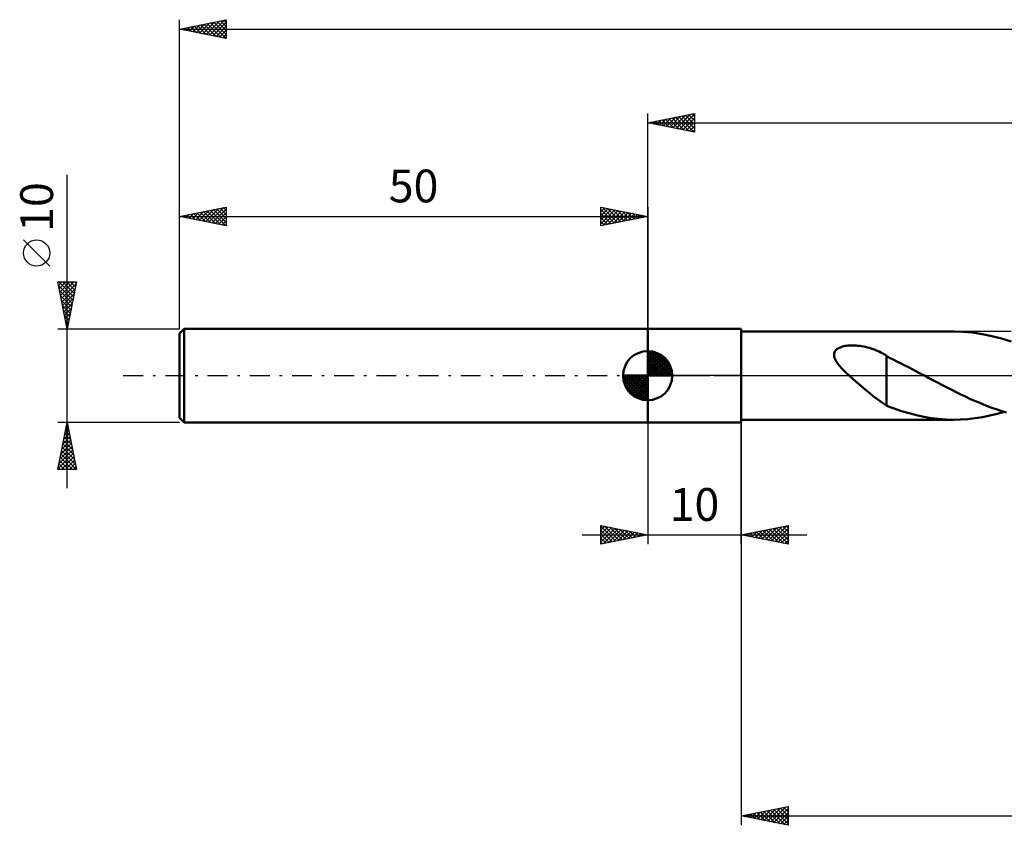
# Model space of a CAD drawing. Units: millimetres. Extents: x -17 to 290, y -48 to 42.
# Drawn here: x -17 to 88, y -48 to 38 of the extents above; entities that cross this region are included whole.
import ezdxf
from ezdxf.enums import TextEntityAlignment as Align

# ---------------------------------------------------------------- set-up
doc = ezdxf.new("R2010")
doc.units = ezdxf.units.MM
doc.header["$LTSCALE"] = 5.3
doc.linetypes.add('LONGDASH_DASH', pattern=[0.85, 0.4, -0.2, 0.05, -0.2])
for name, color, linetype in [('1', 4, 'CONTINUOUS'), ('2', 7, 'CONTINUOUS'), ('4', 2, 'LONGDASH_DASH'), ('NOCUT', 7, 'CONTINUOUS'), ('SK1', 4, 'CONTINUOUS'), ('SK2', 7, 'CONTINUOUS'), ('SK4', 2, 'LONGDASH_DASH')]:
    doc.layers.add(name, color=color, linetype=linetype)
doc.styles.get("Standard").update_dxf_attribs({"font": 'Monospac821 BT'})

msp = doc.modelspace()

# ---------------------------------------------------------------- linework, layer by layer
at = {"layer": '1', "color": 4, "linetype": 'CONTINUOUS', "lineweight": 50}
for p, q in [((50, 5), (60, 5)), ((50, -5), (50, 5)), ((60, -5), (60, 5)), ((60, 4.7), (82.73, 4.7)), ((83.65, 4.67), (82.62, 4.7)), ((84.68, 4.59), (83.65, 4.67)), ((85.71, 4.44), (84.68, 4.59)), ((86.74, 4.23), (85.71, 4.44)), ((87.77, 3.96), (86.74, 4.23)), ((70.96, 3.14), (71.1, 3.17)), ((71.1, 3.17), (71.25, 3.19)), ((71.25, 3.19), (71.41, 3.21)), ((71.41, 3.21), (71.57, 3.22)), ((71.57, 3.22), (71.73, 3.22)), ((71.73, 3.22), (71.91, 3.23)), ((72.09, 3.22), (71.91, 3.23)), ((72.27, 3.21), (72.09, 3.22)), ((72.46, 3.2), (72.27, 3.21)), ((72.65, 3.18), (72.46, 3.2)), ((72.85, 3.15), (72.65, 3.18)), ((88.8, 3.64), (87.77, 3.96)), ((69.9, 2.25), (69.91, 2.37)), ((69.9, 2.14), (69.9, 2.25)), ((69.92, 2.02), (69.9, 2.14)), ((69.91, 2.37), (69.94, 2.48)), ((69.94, 2.48), (69.99, 2.59)), ((69.99, 2.59), (70.06, 2.68)), ((70.06, 2.68), (70.14, 2.77)), ((70.14, 2.77), (70.24, 2.85)), ((70.24, 2.85), (70.34, 2.91)), ((70.34, 2.91), (70.46, 2.97)), ((70.46, 2.97), (70.58, 3.02)), ((70.58, 3.02), (70.7, 3.07)), ((70.7, 3.07), (70.83, 3.11)), ((70.83, 3.11), (70.96, 3.14)), ((73.05, 3.11), (72.85, 3.15)), ((73.26, 3.07), (73.05, 3.11)), ((73.47, 3.02), (73.26, 3.07)), ((73.68, 2.96), (73.47, 3.02)), ((73.88, 2.9), (73.68, 2.96)), ((74.09, 2.82), (73.88, 2.9)), ((74.3, 2.75), (74.09, 2.82)), ((74.5, 2.66), (74.3, 2.75)), ((74.71, 2.57), (74.5, 2.66)), ((74.91, 2.47), (74.71, 2.57)), ((75.11, 2.36), (74.91, 2.47)), ((75.32, 2.25), (75.11, 2.36)), ((75.52, 2.13), (75.32, 2.25)), ((75.52, -0.92), (75.52, 2.13)), ((69.96, 1.9), (69.92, 2.02)), ((70.01, 1.78), (69.96, 1.9)), ((70.06, 1.66), (70.01, 1.78)), ((70.13, 1.55), (70.06, 1.66)), ((70.2, 1.43), (70.13, 1.55)), ((70.28, 1.32), (70.2, 1.43)), ((70.36, 1.21), (70.28, 1.32)), ((70.45, 1.09), (70.36, 1.21)), ((70.55, 0.97), (70.45, 1.09)), ((75.91, 1.88), (75.52, 2.07)), ((76.3, 1.69), (75.91, 1.88)), ((76.69, 1.49), (76.3, 1.69)), ((77.08, 1.29), (76.69, 1.49)), ((77.47, 1.09), (77.08, 1.29)), ((77.87, 0.89), (77.47, 1.09)), ((70.66, 0.85), (70.55, 0.97)), ((70.77, 0.73), (70.66, 0.85)), ((70.89, 0.61), (70.77, 0.73)), ((71.01, 0.49), (70.89, 0.61)), ((71.14, 0.37), (71.01, 0.49)), ((71.27, 0.24), (71.14, 0.37)), ((71.4, 0.12), (71.27, 0.24)), ((71.53, 0), (71.4, 0.12)), ((71.9, -0.33), (71.53, 0)), ((78.26, 0.69), (77.87, 0.89)), ((78.65, 0.48), (78.26, 0.69)), ((79.03, 0.27), (78.65, 0.48)), ((79.12, 0.23), (79.03, 0.27)), ((79.21, 0.18), (79.12, 0.23)), ((79.29, 0.14), (79.21, 0.18)), ((79.38, 0.09), (79.29, 0.14)), ((79.46, 0.05), (79.38, 0.09)), ((79.55, 0), (79.46, 0.05)), ((80.03, -0.26), (79.55, 0)), ((72.27, -0.66), (71.9, -0.33)), ((72.65, -0.98), (72.27, -0.66)), ((73.02, -1.3), (72.65, -0.98)), ((75.52, -0.92), (75.52, -0.92)), ((75.52, -0.92), (75.52, -0.92)), ((75.52, -0.92), (75.52, -0.92)), ((75.52, -0.92), (75.52, -0.92)), ((75.52, -0.92), (75.52, -0.92)), ((75.52, -0.92), (75.52, -0.92)), ((75.52, -3.21), (75.52, -0.92)), ((80.52, -0.52), (80.03, -0.26)), ((81.01, -0.77), (80.52, -0.52)), ((81.5, -1.03), (81.01, -0.77)), ((81.98, -1.28), (81.5, -1.03)), ((73.39, -1.61), (73.02, -1.3)), ((73.76, -1.91), (73.39, -1.61)), ((74.13, -2.21), (73.76, -1.91)), ((82.47, -1.52), (81.98, -1.28)), ((82.95, -1.77), (82.47, -1.52)), ((83.44, -2), (82.95, -1.77)), ((83.93, -2.23), (83.44, -2)), ((74.49, -2.48), (74.13, -2.21)), ((74.84, -2.74), (74.49, -2.48)), ((75.18, -2.97), (74.84, -2.74)), ((75.52, -3.18), (75.18, -2.97)), ((84.42, -2.46), (83.93, -2.23)), ((84.9, -2.68), (84.42, -2.46)), ((85.39, -2.88), (84.9, -2.68)), ((85.88, -3.08), (85.39, -2.88)), ((86.37, -3.28), (85.88, -3.08)), ((76.32, -3.52), (75.52, -3.21)), ((77.12, -3.78), (76.32, -3.52)), ((77.92, -4.02), (77.12, -3.78)), ((78.7, -4.22), (77.92, -4.02)), ((86.86, -3.46), (86.37, -3.28)), ((86.53, -4.27), (87.31, -4.09)), ((87.34, -3.63), (86.86, -3.46)), ((87.31, -4.09), (88.09, -3.86)), ((87.83, -3.79), (87.34, -3.63)), ((88.31, -3.93), (87.83, -3.79)), ((50, -5), (60, -5)), ((60, -4.7), (82.73, -4.7)), ((79.48, -4.39), (78.7, -4.22)), ((80.27, -4.52), (79.48, -4.39)), ((81.05, -4.62), (80.27, -4.52)), ((81.84, -4.68), (81.05, -4.62)), ((82.63, -4.7), (81.84, -4.68)), ((82.63, -4.7), (83.41, -4.69)), ((83.41, -4.69), (84.19, -4.64)), ((84.19, -4.64), (84.96, -4.55)), ((84.96, -4.55), (85.75, -4.43)), ((85.75, -4.43), (86.53, -4.27))]:
    msp.add_line(p, q, dxfattribs=at)
at = {"layer": '2', "color": 7, "linetype": 'CONTINUOUS', "lineweight": 25}
for p, q in [((50, 5), (50, 28)), ((50, 27), (55, 28)), ((51.29, 26.74), (51.93, 27.39)), ((51.64, 26.67), (52.46, 27.49)), ((51.9, 27.38), (52.84, 26.43)), ((51.99, 26.6), (52.99, 27.6)), ((52.25, 27.45), (53.37, 26.33)), ((52.35, 26.53), (53.52, 27.7)), ((52.6, 27.52), (53.9, 26.22)), ((52.7, 26.46), (54.05, 27.81)), ((52.96, 27.59), (54.43, 26.11)), ((53.05, 26.39), (54.58, 27.92)), ((53.31, 27.66), (54.96, 26.01)), ((53.41, 26.32), (55, 27.91)), ((53.66, 27.73), (55, 26.4)), ((53.76, 26.25), (55, 27.49)), ((54.02, 27.8), (55, 26.82)), ((54.37, 27.87), (55, 27.24)), ((54.72, 27.94), (55, 27.67)), ((55, 28), (55, 26)), ((50, 27), (240, 27)), ((55, 26), (50, 27)), ((50.13, 27.03), (50.19, 26.96)), ((50.23, 26.95), (50.34, 27.07)), ((50.48, 27.1), (50.72, 26.86)), ((50.58, 26.88), (50.87, 27.17)), ((50.83, 27.17), (51.25, 26.75)), ((50.93, 26.81), (51.4, 27.28)), ((51.19, 27.24), (51.78, 26.64)), ((51.54, 27.31), (52.31, 26.54)), ((54.12, 26.18), (55, 27.06)), ((54.47, 26.11), (55, 26.64)), ((54.82, 26.04), (55, 26.21)), ((50, -5), (50, -18)), ((60, -4.7), (60, -48)), ((60, -18), (60, -5)), ((45, -18), (45, -16)), ((45, -16), (50, -17)), ((45, -16.07), (45.06, -16.01)), ((45, -16.07), (46.61, -17.68)), ((45, -16.5), (45.41, -16.08)), ((45, -16.92), (45.77, -16.15)), ((45, -17.35), (46.12, -16.22)), ((45, -17.77), (46.48, -16.3)), ((45, -16.5), (46.25, -17.75)), ((45.24, -17.95), (46.83, -16.37)), ((45.44, -16.09), (46.96, -17.61)), ((45.77, -17.85), (47.18, -16.44)), ((45.97, -16.19), (47.31, -17.54)), ((46.3, -17.74), (47.54, -16.51)), ((46.5, -16.3), (47.67, -17.47)), ((46.83, -17.63), (47.89, -16.58)), ((47.03, -16.41), (48.02, -17.4)), ((47.36, -17.53), (48.24, -16.65)), ((47.56, -16.51), (48.37, -17.33)), ((47.89, -17.42), (48.6, -16.72)), ((48.09, -16.62), (48.73, -17.25)), ((48.42, -17.32), (48.95, -16.79)), ((48.62, -16.72), (49.08, -17.18)), ((60, -17), (65, -16)), ((60.77, -17.15), (61.15, -16.77)), ((60.9, -16.82), (61.35, -17.27)), ((61.12, -17.22), (61.68, -16.66)), ((61.25, -16.75), (61.88, -17.38)), ((61.47, -17.29), (62.21, -16.56)), ((61.61, -16.68), (62.41, -17.48)), ((61.83, -17.37), (62.74, -16.45)), ((61.96, -16.61), (62.94, -17.59)), ((62.18, -17.44), (63.27, -16.35)), ((62.31, -16.54), (63.47, -17.69)), ((62.54, -17.51), (63.8, -16.24)), ((62.67, -16.47), (64, -17.8)), ((62.89, -17.58), (64.33, -16.13)), ((63.02, -16.4), (64.53, -17.91)), ((63.24, -17.65), (64.86, -16.03)), ((63.37, -16.33), (65, -17.95)), ((63.6, -17.72), (65, -16.31)), ((63.73, -16.25), (65, -17.53)), ((63.95, -17.79), (65, -16.74)), ((64.08, -16.18), (65, -17.1)), ((64.43, -16.11), (65, -16.68)), ((64.79, -16.04), (65, -16.26)), ((65, -16), (65, -18)), ((43, -17), (67, -17)), ((45, -16.92), (45.9, -17.82)), ((50, -17), (45, -18)), ((45, -17.35), (45.55, -17.89)), ((45, -17.77), (45.19, -17.96)), ((48.96, -17.21), (49.3, -16.86)), ((49.15, -16.83), (49.43, -17.11)), ((49.49, -17.1), (49.66, -16.93)), ((49.68, -16.94), (49.79, -17.04)), ((65, -18), (60, -17)), ((60.06, -17.01), (60.09, -16.98)), ((60.19, -16.96), (60.29, -17.06)), ((60.41, -17.08), (60.62, -16.88)), ((60.54, -16.89), (60.82, -17.16)), ((64.3, -17.86), (65, -17.16)), ((64.66, -17.93), (65, -17.59)), ((60, -47), (65, -46)), ((62.79, -47.56), (64.18, -46.16)), ((63.14, -47.63), (64.71, -46.06)), ((63.49, -47.7), (65, -46.19)), ((63.83, -46.23), (65, -47.41)), ((64.18, -46.16), (65, -46.98)), ((64.54, -46.09), (65, -46.56)), ((64.89, -46.02), (65, -46.13)), ((65, -46), (65, -48)), ((60, -47), (240, -47)), ((65, -48), (60, -47)), ((60.29, -46.94), (60.44, -47.09)), ((60.31, -47.06), (60.47, -46.91)), ((60.65, -46.87), (60.97, -47.19)), ((60.67, -47.13), (61, -46.8)), ((61, -46.8), (61.5, -47.3)), ((61.02, -47.2), (61.53, -46.69)), ((61.35, -46.73), (62.03, -47.41)), ((61.37, -47.27), (62.06, -46.59)), ((61.71, -46.66), (62.56, -47.51)), ((61.73, -47.35), (62.59, -46.48)), ((62.06, -46.59), (63.09, -47.62)), ((62.08, -47.42), (63.12, -46.38)), ((62.41, -46.52), (63.62, -47.72)), ((62.43, -47.49), (63.65, -46.27)), ((62.77, -46.45), (64.15, -47.83)), ((63.12, -46.38), (64.68, -47.94)), ((63.48, -46.3), (65, -47.83)), ((63.85, -47.77), (65, -46.62)), ((64.2, -47.84), (65, -47.04)), ((64.55, -47.91), (65, -47.46)), ((64.91, -47.98), (65, -47.89))]:
    msp.add_line(p, q, dxfattribs=at)
at = {"layer": '4', "color": 2, "linetype": 'LONGDASH_DASH', "lineweight": 25}
msp.add_line((50, 0), (240, 0), dxfattribs=at)
at = {"layer": 'NOCUT', "color": 7, "linetype": 'CONTINUOUS', "lineweight": 25}
for p, q in [((50, 0), (50, 5)), ((50, 5), (60, 5)), ((88.8, 4.7), (60, 4.7)), ((60, 4.7), (60, 0)), ((60, 0), (50, 0)), ((60, 0), (88.8, 0))]:
    msp.add_line(p, q, dxfattribs=at)
at = {"layer": 'SK1', "color": 4, "linetype": 'CONTINUOUS', "lineweight": 50}
for p, q in [((0.5, 5), (0, 4.5)), ((0, 4.5), (0, -4.5)), ((50, 5), (0.5, 5)), ((0.5, 5), (0.5, -5)), ((50, 0), (50, 2.62)), ((50, 2.56), (50.07, 2.62)), ((50, 2.19), (50.41, 2.59)), ((50, 2.56), (52.56, 0)), ((50, 1.81), (50.71, 2.53)), ((50, 1.44), (50.99, 2.43)), ((50, 1.07), (51.24, 2.31)), ((50, 2.19), (52.19, 0)), ((50, 0.7), (51.47, 2.17)), ((50.32, 2.6), (52.6, 0.32)), ((50.8, 2.5), (52.5, 0.8)), ((51.56, 2.11), (52.11, 1.56)), ((50, 0.33), (51.68, 2.01)), ((50, 1.81), (51.81, 0)), ((50, 1.44), (51.44, 0)), ((50, 1.07), (51.07, 0)), ((50.04, 0), (51.88, 1.83)), ((50.41, 0), (52.05, 1.64)), ((50.78, 0), (52.21, 1.42)), ((51.16, 0), (52.34, 1.19)), ((50, 0), (47.38, 0)), ((47.38, -0.07), (47.44, 0)), ((47.41, -0.41), (47.81, 0)), ((47.47, -0.71), (48.19, 0)), ((47.57, -0.99), (48.56, 0)), ((47.69, -1.24), (48.93, 0)), ((47.73, 0), (50, -2.27)), ((47.83, -1.47), (49.3, 0)), ((47.99, -1.68), (49.67, 0)), ((48.1, 0), (50, -1.9)), ((48.47, 0), (50, -1.53)), ((48.84, 0), (50, -1.16)), ((49.22, 0), (50, -0.78)), ((49.59, 0), (50, -0.41)), ((49.96, 0), (50, -0.04)), ((50, 0.7), (50.7, 0)), ((50, 0.33), (50.33, 0)), ((50, 0), (52.62, 0)), ((50, -2.62), (50, 0)), ((51.53, 0), (52.45, 0.93)), ((51.9, 0), (52.54, 0.65)), ((52.27, 0), (52.6, 0.33)), ((47.38, -0.02), (49.98, -2.62)), ((47.41, -0.42), (49.58, -2.59)), ((47.55, -0.93), (49.07, -2.45)), ((48.17, -1.88), (50, -0.04)), ((48.36, -2.05), (50, -0.41)), ((48.58, -2.21), (50, -0.78)), ((48.81, -2.34), (50, -1.16)), ((49.07, -2.45), (50, -1.53)), ((49.35, -2.54), (50, -1.9)), ((49.67, -2.6), (50, -2.27)), ((0, -4.5), (0.5, -5)), ((0.5, -5), (50, -5))]:
    msp.add_line(p, q, dxfattribs=at)
for start, end in [(90, 180), (0, 90), (180, 270), (270, 0)]:
    msp.add_arc((50, 0), 2.62, start, end, dxfattribs=at)
at = {"layer": 'SK2', "color": 7, "linetype": 'CONTINUOUS', "lineweight": 25}
for p, q in [((0, 10), (0, 38)), ((0, 37), (5, 38)), ((2.85, 36.43), (4.27, 37.85)), ((3.2, 36.36), (4.81, 37.96)), ((4.38, 37.88), (5, 37.26)), ((4.74, 37.95), (5, 37.68)), ((5, 38), (5, 36)), ((0, 37), (240, 37)), ((5, 36), (0, 37)), ((0.02, 37), (0.03, 37.01)), ((0.14, 37.03), (0.21, 36.96)), ((0.38, 36.92), (0.56, 37.11)), ((0.49, 37.1), (0.74, 36.85)), ((0.73, 36.85), (1.09, 37.22)), ((0.85, 37.17), (1.27, 36.75)), ((1.08, 36.78), (1.62, 37.32)), ((1.2, 37.24), (1.8, 36.64)), ((1.44, 36.71), (2.15, 37.43)), ((1.56, 37.31), (2.33, 36.53)), ((1.79, 36.64), (2.68, 37.54)), ((1.91, 37.38), (2.86, 36.43)), ((2.14, 36.57), (3.21, 37.64)), ((2.26, 37.45), (3.39, 36.32)), ((2.5, 36.5), (3.74, 37.75)), ((2.62, 37.52), (3.92, 36.22)), ((2.97, 37.59), (4.45, 36.11)), ((3.32, 37.66), (4.98, 36)), ((3.56, 36.29), (5, 37.73)), ((3.68, 37.74), (5, 36.41)), ((3.91, 36.22), (5, 37.31)), ((4.03, 37.81), (5, 36.84)), ((4.26, 36.15), (5, 36.88)), ((4.62, 36.08), (5, 36.46)), ((4.97, 36.01), (5, 36.03)), ((-12, -12), (-12, 21.45)), ((0, 5), (0, 18)), ((0, 17), (5, 18)), ((3.15, 16.37), (4.73, 17.95)), ((4.69, 17.94), (5, 17.62)), ((5, 18), (5, 16)), ((45, 16), (45, 18)), ((45, 18), (50, 17)), ((45, 17.91), (45.07, 17.99)), ((45, 17.49), (45.43, 17.91)), ((45.19, 17.96), (46.79, 16.36)), ((50, 18), (50, 5)), ((0, 17), (50, 17)), ((5, 16), (0, 17)), ((0.09, 17.02), (0.14, 16.97)), ((0.33, 16.93), (0.49, 17.1)), ((0.44, 17.09), (0.67, 16.87)), ((0.68, 16.86), (1.02, 17.2)), ((0.8, 17.16), (1.2, 16.76)), ((1.03, 16.79), (1.55, 17.31)), ((1.15, 17.23), (1.73, 16.65)), ((1.39, 16.72), (2.08, 17.42)), ((1.51, 17.3), (2.26, 16.55)), ((1.74, 16.65), (2.61, 17.52)), ((1.86, 17.37), (2.79, 16.44)), ((2.09, 16.58), (3.14, 17.63)), ((2.21, 17.44), (3.32, 16.34)), ((2.45, 16.51), (3.67, 17.73)), ((2.57, 17.51), (3.85, 16.23)), ((2.8, 16.44), (4.2, 17.84)), ((2.92, 17.58), (4.38, 16.12)), ((3.27, 17.65), (4.91, 16.02)), ((3.51, 16.3), (5, 17.79)), ((3.63, 17.73), (5, 16.35)), ((3.86, 16.23), (5, 17.37)), ((3.98, 17.8), (5, 16.78)), ((4.21, 16.16), (5, 16.94)), ((4.33, 17.87), (5, 17.2)), ((45, 17.06), (45.78, 17.84)), ((45, 16.64), (46.14, 17.77)), ((45, 17.73), (46.44, 16.29)), ((45, 16.21), (46.49, 17.7)), ((45, 17.3), (46.09, 16.22)), ((50, 17), (45, 16)), ((45, 16.88), (45.73, 16.15)), ((45.26, 16.05), (46.84, 17.63)), ((45.72, 17.86), (47.15, 16.43)), ((45.79, 16.16), (47.2, 17.56)), ((46.25, 17.75), (47.5, 16.5)), ((46.32, 16.26), (47.55, 17.49)), ((46.78, 17.64), (47.85, 16.57)), ((46.85, 16.37), (47.9, 17.42)), ((47.31, 17.54), (48.21, 16.64)), ((47.39, 16.48), (48.26, 17.35)), ((47.84, 17.43), (48.56, 16.71)), ((47.92, 16.58), (48.61, 17.28)), ((48.37, 17.33), (48.91, 16.78)), ((48.45, 16.69), (48.96, 17.21)), ((48.9, 17.22), (49.27, 16.85)), ((48.98, 16.8), (49.32, 17.14)), ((49.43, 17.11), (49.62, 16.92)), ((49.51, 16.9), (49.67, 17.07)), ((49.96, 17.01), (49.98, 17)), ((4.57, 16.09), (5, 16.52)), ((4.92, 16.02), (5, 16.09)), ((45, 16.46), (45.38, 16.08)), ((45, 16.03), (45.03, 16.01)), ((-13.85, 11.7), (-16.65, 14.5)), ((-12, 5), (-13, 10)), ((-13, 10), (-11, 10)), ((-13, 9.98), (-12.97, 10)), ((-12.92, 9.62), (-12.55, 10)), ((-12.92, 9.61), (-11.39, 8.07)), ((-12.89, 10), (-11.31, 8.43)), ((-12.85, 9.27), (-12.12, 10)), ((-12.78, 8.92), (-11.7, 10)), ((-12.71, 8.56), (-11.28, 10)), ((-12.64, 8.21), (-11.04, 9.82)), ((-12.46, 10), (-11.24, 8.78)), ((-12.04, 10), (-11.17, 9.13)), ((-11, 10), (-12, 5)), ((-11.62, 10), (-11.1, 9.49)), ((-11.19, 10), (-11.03, 9.84)), ((-12.82, 9.08), (-11.46, 7.72)), ((-12.71, 8.55), (-11.53, 7.36)), ((-12.57, 7.86), (-11.14, 9.28)), ((-12.5, 7.5), (-11.25, 8.75)), ((-12.6, 8.02), (-11.6, 7.01)), ((-12.5, 7.49), (-11.67, 6.66)), ((-12.43, 7.15), (-11.36, 8.22)), ((-12.36, 6.8), (-11.46, 7.69)), ((-12.39, 6.96), (-11.74, 6.3)), ((-12.29, 6.44), (-11.57, 7.16)), ((-12.29, 6.43), (-11.81, 5.95)), ((-12.22, 6.09), (-11.67, 6.63)), ((-12.18, 5.9), (-11.88, 5.6)), ((-12.15, 5.74), (-11.78, 6.1)), ((-12.08, 5.38), (-11.89, 5.57)), ((-12.07, 5.37), (-11.95, 5.24)), ((-13, 5), (0, 5)), ((-12.01, 5.03), (-11.99, 5.04)), ((-12, -5), (-13, -5)), ((-13, -10), (-12, -5)), ((-12.04, -5.19), (-11.98, -5.12)), ((-12.03, -5.16), (-11.95, -5.24)), ((0, -5), (-12, -5)), ((-12, -5), (-11, -10)), ((-12.36, -6.78), (-11.76, -6.18)), ((-12.25, -6.25), (-11.83, -5.83)), ((-12.24, -6.22), (-11.63, -6.83)), ((-12.17, -5.87), (-11.74, -6.3)), ((-12.14, -5.72), (-11.9, -5.48)), ((-12.1, -5.51), (-11.85, -5.77)), ((-12.67, -8.37), (-11.55, -7.25)), ((-12.57, -7.84), (-11.62, -6.89)), ((-12.46, -7.31), (-11.69, -6.54)), ((-12.46, -7.28), (-11.32, -8.42)), ((-12.39, -6.93), (-11.42, -7.89)), ((-12.31, -6.57), (-11.53, -7.36)), ((-12.99, -9.96), (-11.34, -8.31)), ((-12.89, -9.43), (-11.41, -7.95)), ((-12.78, -8.9), (-11.48, -7.6)), ((-12.67, -8.34), (-11.01, -10)), ((-12.6, -7.99), (-11.1, -9.48)), ((-12.53, -7.63), (-11.21, -8.95)), ((-12.88, -9.4), (-12.28, -10)), ((-12.81, -9.05), (-11.86, -10)), ((-12.74, -8.7), (-11.43, -10)), ((-12.61, -10), (-11.27, -8.66)), ((-12.18, -10), (-11.2, -9.01)), ((-11.76, -10), (-11.13, -9.37)), ((-11, -10), (-13, -10)), ((-12.95, -9.76), (-12.71, -10)), ((-11.34, -10), (-11.06, -9.72))]:
    msp.add_line(p, q, dxfattribs=at)
msp.add_circle((-15.25, 13.1), 1.4, dxfattribs=at)
at = {"layer": 'SK4', "color": 2, "linetype": 'LONGDASH_DASH', "lineweight": 25}
msp.add_line((-6, 0), (246, 0), dxfattribs=at)

# ---------------------------------------------------------------- texts
at = {"layer": '2', "color": 7, "linetype": 'CONTINUOUS', "lineweight": 25}
msp.add_text('10', height=3.5, dxfattribs=at).set_placement((55, -15.5), align=Align.CENTER)
at = {"layer": 'SK2', "color": 7, "linetype": 'CONTINUOUS', "lineweight": 25}
msp.add_text('50', height=3.5, dxfattribs=at).set_placement((25, 18.5), align=Align.CENTER)
msp.add_text('10', height=3.5, rotation=90, dxfattribs=at).set_placement((-13.5, 18), align=Align.CENTER)

doc.saveas('drawing.dxf')
